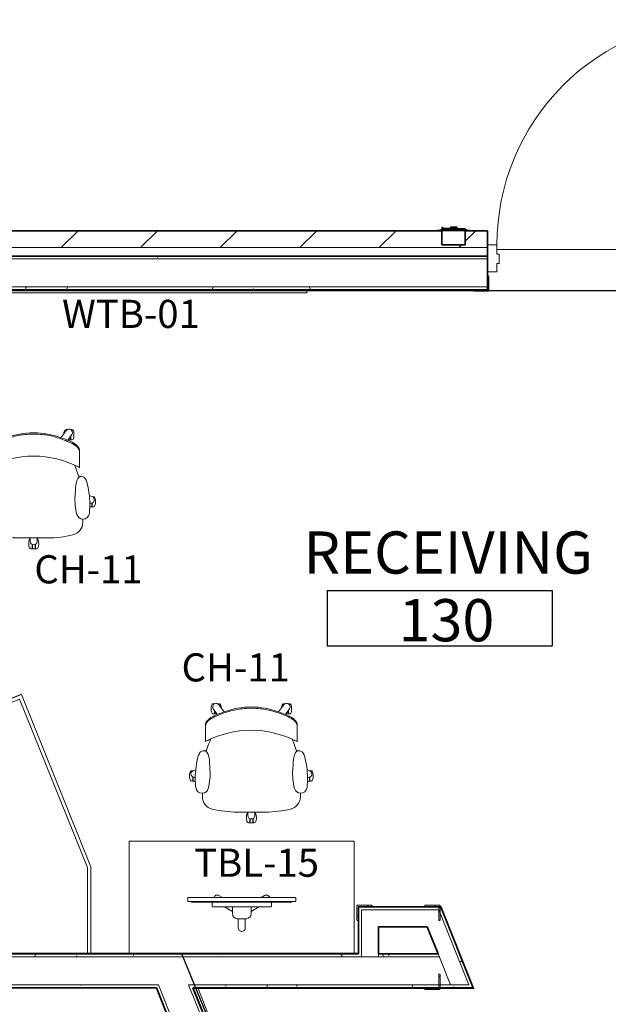
# Model space of a CAD drawing. Units: inches. Extents: x -717 to 2557, y 460 to 1722.
# Drawn here: x 425 to 551, y 1511 to 1722 of the extents above; entities that cross this region are included whole.
import ezdxf

# ---------------------------------------------------------------- set-up
doc = ezdxf.new("R2010")
doc.units = ezdxf.units.IN
doc.header["$MEASUREMENT"] = 0
for name, color, linetype, lineweight in [('A-AREA-IDEN', 2, 'Continuous', 25), ('A-DOOR', 1, 'Continuous', 13), ('A-DOOR-FRAM', 1, 'Continuous', 13), ('A-FLOR-CASE', 3, 'Continuous', 9), ('A-FLOR-OTLN', 6, 'Continuous', 13), ('A-GENM', 6, 'Continuous', 13), ('A-WALL', 2, 'Continuous', 13), ('A-WALL-PATT', 2, 'Continuous', 13), ('I-FURN', 2, 'Continuous', 9), ('I-FURN-IDEN', 211, 'Continuous', 13), ('I-FURN-PNLS', 2, 'Continuous', 9), ('I-WALL', 2, 'Continuous', 13)]:
    doc.layers.add(name, color=color, linetype=linetype, lineweight=lineweight)
doc.styles.add('Arial Narrow', font='ARIALN.TTF', dxfattribs={"height": 9})
doc.styles.add('Arial Narrow_1', font='ARIALN.TTF', dxfattribs={"height": 6})
doc.styles.add('Arial Narrow_B', font='ARIALNB.TTF', dxfattribs={"height": 9})
pattern_1 = [(0, (0, 0), (15.36, 3.84), [1.267, -10.253, 1.267, -10.253, -61.44]), (0, (0, 0), (15.36, 3.84), [-23.04, 1.267, -21.773, 1.267, -10.253, -26.88]), (0, (0, 0), (15.36, 3.84), [-57.6, 1.267, -6.413, 1.267, -17.933]), (120, (5.76, 1.92), (-11.0055376, 11.38215), [1.267, -10.253, 1.267, -10.253, -61.44]), (120, (5.76, 1.92), (-11.0055376, 11.38215), [-23.04, 1.267, -21.773, 1.267, -10.253, -26.88]), (120, (5.76, 1.92), (-11.0055376, 11.38215), [-57.6, 1.267, -6.413, 1.267, -17.933]), (240, (7.68, 9.6), (-4.3544624, -15.22215), [1.267, -10.253, 1.267, -10.253, -61.44]), (240, (7.68, 9.6), (-4.3544624, -15.22215), [-23.04, 1.267, -21.773, 1.267, -10.253, -26.88]), (240, (7.68, 9.6), (-4.3544624, -15.22215), [-57.6, 1.267, -6.413, 1.267, -17.933])]
pattern_2 = [(45, (0, 0), (-8.48528, 8.48528), [])]

# ---------------------------------------------------------------- blocks, each defined once
blk = doc.blocks.new('LCD_Monitor_18_inch_MN2 - LCD_Monitor_18_inch_MN-4994886-LEVEL 01 - FURNITURE PLAN Copy 1')
at = {"layer": 'I-FURN-PNLS'}
for p, q in [((-0.75, 6.47), (-0.75, 4.84)), ((0.75, 4.84), (0.75, 6.47)), ((1, 4.5), (-1, 4.5)), ((-2, 2.96), (-3.67, 2)), ((-2, 3.5), (-2, 2)), ((2, 2), (2, 3.5)), ((3.67, 2), (2, 2.96)), ((-11.5, 0.87), (11.5, 0.87)), ((-11.5, 0.87), (-11.5, 0)), ((11.5, 0), (-11.5, 0)), ((-10.7, 1), (10.7, 1)), ((-10.7, 0.87), (-10.7, 1)), ((-6.35, 1), (-6.35, 1.75)), ((6.1, 2), (-6.1, 2)), ((4.13, 0), (4.87, -0.43)), ((6.35, 1.75), (6.35, 1)), ((10.7, 1), (10.7, 0.87)), ((11.5, 0), (11.5, 0.87)), ((-4.87, -0.43), (-4.13, 0))]:
    blk.add_line(p, q, dxfattribs=at)
for centre, radius, start, end in [((0, 6.47), 0.75, 360, 180), ((-1, 3.5), 1, 90, 180), ((-2.75, 4.84), 2, 350.2138, 0), ((2.75, 4.84), 2, 180, 189.7862), ((1, 3.5), 1, 0, 90), ((-5.24, 0.22), 0.75, 197.5103, 300), ((5.24, 0.22), 0.75, 240, 342.4897)]:
    blk.add_arc(centre, radius, start, end, dxfattribs=at)
for points, knots in [([(-6.35, 1.75), (-6.35, 1.77), (-6.35, 1.8), (-6.33, 1.85), (-6.32, 1.88), (-6.3, 1.9), (-6.29, 1.91), (-6.27, 1.93), (-6.25, 1.95), (-6.23, 1.96), (-6.21, 1.97), (-6.19, 1.98), (-6.15, 2), (-6.12, 2), (-6.1, 2)], [0, 0, 0, 0, 0.166667, 0.25, 0.333333, 0.416667, 0.458333, 0.5, 0.583333, 0.666667, 0.708333, 0.75, 0.833333, 1, 1, 1, 1]), ([(6.1, 2), (6.12, 2), (6.15, 2), (6.2, 1.98), (6.22, 1.97), (6.24, 1.96), (6.26, 1.95), (6.27, 1.93), (6.29, 1.91), (6.3, 1.9), (6.32, 1.88), (6.33, 1.85), (6.35, 1.8), (6.35, 1.77), (6.35, 1.75)], [-1, -1, -1, -1, -0.833333, -0.75, -0.666667, -0.625, -0.583333, -0.5, -0.458333, -0.416667, -0.333333, -0.25, -0.166667, 0, 0, 0, 0])]:
    blk.add_open_spline(points, degree=3, knots=knots, dxfattribs=at)
blk = doc.blocks.new('FURN-Table - 24_ x 48_ Receiving-5484787-LEVEL 01 - FURNITURE PLAN Copy 1')
at = {"layer": 'I-FURN'}
for p, q in [((0, 24), (48, 24)), ((0, 0.125), (0, 24)), ((48, 24), (0, 24)), ((0, 24), (0, 0.125)), ((48, 24), (48, 0.125)), ((48, 0.125), (48, 24))]:
    blk.add_line(p, q, dxfattribs=at)
blk = doc.blocks.new('08 10 00-DOOR-Type_A-Msry - 4_-0_ x 7_-0_ 4_  head-9489131-LEVEL 01 - FURNITURE PLAN Copy 1')
at = {"layer": 'A-DOOR', "lineweight": 18}
for p, q in [((-22, -3.3125), (-24, -3.3125)), ((-24, -3.3125), (-24, -51.3125)), ((-22, -51.3125), (-22, -3.3125)), ((-24, -51.3125), (-22, -51.3125))]:
    blk.add_line(p, q, dxfattribs=at)
at = {"layer": 'A-DOOR', "lineweight": 9}
blk.add_arc((-24, -3.3125), 48, 270, 0, dxfattribs=at)
at = {"layer": 'A-DOOR-FRAM', "lineweight": 18}
for p, q in [((-26, 2.4375), (-24, 2.4375)), ((-26, -3.3125), (-26, 2.4375)), ((-24, 2.4375), (-24, 0.6875)), ((24, 2.4375), (26, 2.4375)), ((24, 0.6875), (24, 2.4375)), ((26, 2.4375), (26, -3.3125)), ((-24, 0.6875), (-23.5, 0.6875)), ((-23.5, 0.6875), (-23.5, -1.3125)), ((23.5, -1.3125), (23.5, 0.6875)), ((23.5, 0.6875), (24, 0.6875)), ((-24, -1.3125), (-24, -3.3125)), ((-23.5, -1.3125), (-24, -1.3125)), ((24, -1.3125), (23.5, -1.3125)), ((24, -3.3125), (24, -1.3125)), ((-24, -3.3125), (-26, -3.3125)), ((26, -3.3125), (24, -3.3125))]:
    blk.add_line(p, q, dxfattribs=at)
blk = doc.blocks.new('GNRC-Corkboard - 4_x6_ Marker Magnet-8334056-LEVEL 01 - FURNITURE PLAN Copy 1')
at = {"layer": 'A-GENM', "lineweight": 18}
for p, q in [((36.39, -1.36), (-35.61, -1.36)), ((-35.61, -1.36), (-35.61, -1.97)), ((-35.61, -1.97), (36.39, -1.97)), ((36.39, -1.97), (36.39, -1.36))]:
    blk.add_line(p, q, dxfattribs=at)
blk = doc.blocks.new('Casework 6 - Casework 6-8211447-LEVEL 01 - FURNITURE PLAN Copy 1')
at = {"layer": 'A-FLOR-CASE'}
for p, q in [((425.57, 1577.62), (403.4, 1568.75)), ((425.57, 1577.61), (403.44, 1568.67)), ((440.42, 1540.85), (425.57, 1577.61)), ((403.72, 1567.97), (425.19, 1576.57)), ((425.19, 1576.57), (439.67, 1540.71)), ((439.67, 1540.71), (439.67, 1522.39)), ((440.42, 1522.39), (440.42, 1540.85))]:
    blk.add_line(p, q, dxfattribs=at)
blk = doc.blocks.new('10 41 16-GNRC - Emegency Key Cabinet - Knox Box - Recessed - 10 41 16-GNRC - Emegency Key Cabinet - Knox Box - Recessed-8431436-LEVEL 01 - FURNITURE PLAN Copy 1')
at = {"layer": 'A-GENM', "lineweight": 18}
for p, q in [((521.28, 1676.64), (514.28, 1676.64)), ((514.28, 1676.64), (514.28, 1676.51)), ((514.28, 1676.51), (521.28, 1676.51)), ((515.03, 1676.76), (514.78, 1676.64)), ((514.78, 1676.64), (520.78, 1676.64)), ((520.53, 1676.76), (515.03, 1676.76)), ((515.53, 1677.01), (515.28, 1677.01)), ((515.28, 1677.01), (515.28, 1676.76)), ((515.28, 1676.76), (515.53, 1676.76)), ((520.28, 1676.51), (515.28, 1676.51)), ((515.28, 1676.51), (515.28, 1673.51)), ((516.78, 1677.08), (515.53, 1677.08)), ((515.53, 1677.08), (515.53, 1677.01)), ((515.53, 1677.01), (516.78, 1677.01)), ((520.03, 1677.01), (515.53, 1677.01)), ((515.53, 1677.01), (515.53, 1676.76)), ((515.53, 1676.76), (515.53, 1677.01)), ((515.53, 1676.76), (520.03, 1676.76)), ((516.78, 1677.01), (516.78, 1677.08)), ((517.1, 1677.26), (517.03, 1677.26)), ((517.03, 1677.26), (517.03, 1677.01)), ((517.03, 1677.01), (517.1, 1677.01)), ((517.1, 1677.01), (517.1, 1677.26)), ((517.1, 1677.2), (517.1, 1677.14)), ((518.47, 1677.2), (517.1, 1677.2)), ((517.1, 1677.14), (518.47, 1677.14)), ((518.53, 1677.26), (518.47, 1677.26)), ((518.47, 1677.26), (518.47, 1677.01)), ((518.47, 1677.14), (518.47, 1677.2)), ((518.47, 1677.01), (518.53, 1677.01)), ((518.53, 1677.01), (518.53, 1677.26)), ((520.03, 1676.76), (520.03, 1677.01)), ((520.28, 1677.01), (520.03, 1677.01)), ((520.03, 1677.01), (520.03, 1676.76)), ((520.03, 1676.76), (520.28, 1676.76)), ((520.28, 1676.76), (520.28, 1677.01)), ((520.28, 1673.51), (520.28, 1676.51)), ((520.78, 1676.64), (520.53, 1676.76)), ((521.28, 1676.51), (521.28, 1676.64)), ((515.28, 1673.51), (520.28, 1673.51))]:
    blk.add_line(p, q, dxfattribs=at)
at = {"layer": 'A-GENM', "lineweight": 9}
for p, q in [((517.1, 1677.26), (517.1, 1677.33)), ((517.1, 1677.33), (518.47, 1677.33)), ((518.47, 1677.33), (518.47, 1677.26))]:
    blk.add_line(p, q, dxfattribs=at)
at = {"layer": 'A-GENM', "lineweight": 18}
for start, end in [(0, 180), (180, 0)]:
    blk.add_arc((515.38, 1677.14), 0.125, start, end, dxfattribs=at)
blk = doc.blocks.new('SP_EQ-Corner_Guards - Corner-Guards -CG-2-48_ GREY L-7321272-LEVEL 01 - FURNITURE PLAN Copy 1')
at = {"layer": 'A-GENM', "lineweight": 9}
h = blk.add_hatch(dxfattribs=at)
h.set_pattern_fill('FP_56', color=256, style=0, pattern_type=2)
h.set_pattern_definition([(210, (-5.875, -0.0625), (-8e-05, -6), [2, -4]), (210, (-4.143, -3.063), (-8e-05, -6), [2, -4]), (270, (-5.875, -4.063), (5.196, -3), [2, -4]), (270, (-9.339, -4.063), (5.196, -3), [2, -4]), (330, (-5.875, -0.0625), (5.196, 3), [2, -4]), (330, (-4.143, -3.063), (5.196, 3), [2, -4])])
h.paths.add_polyline_path([(0.25, 2.875), (0.125, 3), (0, 3), (0, 0), (-3, 0), (-3, -0.125), (-2.875, -0.25), (0.125, -0.25), (0.25, -0.125)])
for p, q in [((0.125, 3), (0, 3)), ((0, 3), (0, 0)), ((0.25, -0.125), (0.25, 2.875)), ((0, 0), (-3, 0)), ((-3, 0), (-3, -0.125)), ((-2.875, -0.25), (0.125, -0.25))]:
    blk.add_line(p, q, dxfattribs=at)
for centre, start, end in [((0.125, 2.875), 360, 90), ((-2.875, -0.125), 180, 270), ((0.125, -0.125), 270, 360)]:
    blk.add_arc(centre, 0.125, start, end, dxfattribs=at)
blk = doc.blocks.new('ANNO_TAG-Room_Standard - Small - Room Tag - Name_Number-2703907-LEVEL 01 - FURNITURE PLAN Copy 1')
at = {"layer": 'A-AREA-IDEN'}
for p, q in [((-0.25, 0.0566), (-0.25, -0.0665)), ((-0.25, 0.0566), (0.25, 0.0566)), ((0.25, 0.0566), (0.25, -0.0665)), ((-0.25, -0.0665), (0.25, -0.0665))]:
    blk.add_line(p, q, dxfattribs=at)
blk = doc.blocks.new('Simple_Desk_Conference_Task_Chair - With Arm - Mesh Back - Pneumatic Height Adjustment-5453386-LEVEL 01 - FURNITURE PLAN Copy 1')
at = {"layer": 'I-FURN'}
for p, q in [((-7.84, 11.02), (-8.16, 11.02)), ((-7.9, 11.02), (-7.9, 10.99)), ((-6.9, 11.02), (-7.22, 11.02)), ((-7.15, 11.02), (-7.15, 10.98)), ((-6.45, 10.14), (-6.95, 10.8)), ((6.45, 10.14), (6.95, 10.8)), ((7.22, 11.02), (6.9, 11.02)), ((7.15, 11.02), (7.15, 10.98)), ((8.16, 11.02), (7.84, 11.02)), ((7.9, 11.02), (7.9, 10.99)), ((-8.59, 10.14), (-8.59, 9.68)), ((-8.17, 8.86), (-7.36, 8.86)), ((-7.36, 8.86), (-8.12, 9.94)), ((-7.9, 9.62), (-7.9, 8.86)), ((-7.83, 9.52), (-7.83, 8.86)), ((-7.36, 8.86), (-7.28, 8.73)), ((-5.79, 9.27), (-6.45, 10.14)), ((6.45, 10.14), (5.79, 9.27)), ((7.28, 8.74), (7.36, 8.86)), ((7.36, 8.86), (8.12, 9.94)), ((7.36, 8.86), (8.16, 8.86)), ((7.83, 9.52), (7.83, 8.86)), ((7.9, 9.62), (7.9, 8.86)), ((8.59, 9.68), (8.59, 10.14)), ((-9.78, 6.66), (-9.78, 2.95)), ((9.78, 2.95), (9.78, 6.66)), ((-9.56, 1.13), (-10.53, 0.93)), ((10.53, 0.93), (9.56, 1.13)), ((-13.19, -4.19), (-13.19, -4.59)), ((-12.52, -3.31), (-12.77, -3.31)), ((-11.88, -3.08), (-12.52, -3.31)), ((12.52, -3.31), (11.88, -3.08)), ((12.77, -3.31), (12.52, -3.31)), ((13.19, -4.59), (13.19, -4.19)), ((-12.76, -5.47), (-11.96, -5.47)), ((-12.5, -4.61), (-12.5, -5.47)), ((-12.43, -5.47), (-12.43, -4.64)), ((11.96, -5.47), (12.76, -5.47)), ((12.43, -5.47), (12.43, -4.64)), ((12.5, -4.61), (12.5, -5.47)), ((-10.46, -8.09), (-10.46, -8.79)), ((10.46, -8.79), (10.46, -8.09)), ((-3, -12.09), (-0.74, -12.09)), ((-0.74, -12.09), (0.74, -12.09)), ((-0.74, -12.09), (-0.74, -12.25)), ((-0.74, -12.23), (-0.73, -12.85)), ((0.74, -12.25), (0.73, -12.85)), ((0.74, -12.25), (0.74, -12.09)), ((0.74, -12.09), (3, -12.09)), ((-1.06, -13.18), (-1.06, -13.5)), ((-0.59, -14.39), (0.59, -14.39)), ((-0.36, -13.47), (-0.36, -14.39)), ((-0.29, -13.5), (-0.29, -14.39)), ((0.32, -13.49), (0.32, -14.39)), ((0.39, -13.45), (0.39, -14.39)), ((1.06, -13.5), (1.06, -13.18))]:
    blk.add_line(p, q, dxfattribs=at)
for centre, radius, start, end in [((-7.11, 10.14), 1.48, 148.9972, 180), ((-8.16, 10.77), 0.25, 90, 148.9972), ((-7.53, 10.36), 0.729, 115.2098, 215), ((-7.53, 10.36), 0.728, 64.8594, 115.1406), ((-7.54, 10.35), 0.743, 37, 64.0754), ((-6.9, 10.73), 0.293, 32.8617, 90), ((-7.7, 10.21), 1.26, 357.0242, 32.8617), ((7.7, 10.21), 1.26, 147.1383, 182.9758), ((6.9, 10.73), 0.293, 90, 147.1383), ((7.54, 10.35), 0.743, 115.9246, 143), ((7.53, 10.36), 0.728, 64.8594, 115.1406), ((7.53, 10.36), 0.729, 325, 64.7902), ((8.16, 10.77), 0.25, 31.0028, 90), ((7.11, 10.14), 1.48, 360, 31.0028), ((-7.29, 9.68), 1.3, 180, 213.0437), ((-2.82, -2.17), 11.77, 112.2747, 119.0054), ((-8.17, 9.11), 0.25, 213.0437, 270), ((-2.84, -1.17), 10.84, 105.7755, 114.1425), ((0.02, -6.11), 16.44, 90.0722, 110.7103), ((-0.02, -6.11), 16.44, 69.2897, 89.9278), ((2.84, -1.17), 10.84, 65.8575, 74.2245), ((2.84, -1.17), 10.84, 65.8575, 74.2245), ((2.08, -3.49), 13.29, 60.9946, 66.9739), ((8.16, 9.12), 0.268, 270, 327.4987), ((7.29, 9.68), 1.3, 327.4987, 0), ((-0.03, -15.57), 20.93, 62.2377, 117.7623), ((-2.85, -11.47), 16, 111.3187, 115.6467), ((9.96, -4.87), 20.42, 157.9323, 162.908), ((-2.94, 0.36), 6.5, 151.8284, 157.9323), ((2.94, 0.36), 6.5, 22.0677, 28.1716), ((2.85, -11.47), 16, 64.3533, 68.6813), ((-9.96, -4.87), 20.42, 17.092, 22.0677), ((-7.8, -1.32), 3.72, 151.3969, 165.8915), ((-10.19, -0.02), 1, 109.8554, 151.3969), ((-10.19, -0.02), 1, 18.3247, 96.4848), ((9.96, -4.87), 20.42, 162.908, 163.8049), ((-15.02, -1.62), 6.09, 2.6228, 18.3247), ((15.02, -1.62), 6.09, 161.6753, 177.3772), ((10.19, -0.02), 1, 83.5152, 161.6753), ((-9.96, -4.87), 20.42, 16.1951, 17.092), ((10.19, -0.02), 1, 28.6031, 70.1446), ((7.8, -1.32), 3.72, 14.1085, 28.6031), ((6.65, -4.95), 18.62, 165.8915, 174.2498), ((55.47, 1.61), 64.48, 182.6228, 184.2012), ((-55.47, 1.61), 64.48, 355.7988, 357.3772), ((-6.65, -4.95), 18.62, 5.7502, 14.1085), ((-11.81, -4.19), 1.38, 144.7399, 180), ((-12.77, -3.51), 0.208, 90, 144.7399), ((-12.18, -3.96), 0.728, 109, 287), ((6.65, -4.95), 18.62, 174.2498, 181.6042), ((-20.84, -3.99), 12.04, 345.1522, 4.2012), ((20.84, -3.99), 12.04, 175.7988, 194.8478), ((-6.65, -4.95), 18.62, 358.3958, 5.7502), ((12.18, -3.96), 0.728, 252.8578, 71), ((12.77, -3.51), 0.208, 35.2601, 90), ((11.81, -4.19), 1.38, 0, 35.2601), ((-11.74, -4.59), 1.45, 180, 210.9471), ((-12.76, -5.2), 0.267, 210.9471, 270), ((6.65, -4.95), 18.62, 181.6042, 185.9214), ((-6.65, -4.95), 18.62, 354.0786, 358.3958), ((12.76, -5.2), 0.267, 270, 329.0529), ((11.74, -4.59), 1.45, 329.0529, 360), ((-10.52, -6.73), 1.36, 185.9214, 272.4657), ((-10.52, -6.73), 1.36, 272.4657, 345.1522), ((10.52, -6.73), 1.36, 194.8478, 267.5343), ((10.52, -6.73), 1.36, 267.5343, 354.0786), ((-7.71, -8.79), 2.75, 180, 256.5358), ((7.71, -8.79), 2.75, 283.4642, 360), ((-3, 10.88), 22.97, 256.5358, 270), ((0.63, -13.18), 1.7, 150.4568, 180), ((-0.63, -12.47), 0.248, 116.4255, 150.4568), ((0.63, -12.47), 0.248, 29.5432, 63.5745), ((-0.63, -13.18), 1.7, 360, 29.5432), ((3, 10.88), 22.97, 270, 283.4642), ((0.33, -13.5), 1.39, 180, 212.2834), ((-0.59, -14.08), 0.31, 212.2834, 270), ((0, -12.84), 0.728, 181, 359), ((0.59, -14.08), 0.31, 270, 327.7166), ((-0.33, -13.5), 1.39, 327.7166, 360)]:
    blk.add_arc(centre, radius, start, end, dxfattribs=at)
for points, knots in [([(-8.53, 7.86), (-8.09, 8.1), (-7.2, 8.52), (-5.36, 9.25), (-2.96, 9.89), (0, 10.15), (2.96, 9.89), (5.36, 9.25), (7.2, 8.52), (8.09, 8.1), (8.53, 7.86)], [-1, -1, -1, -1, -0.916667, -0.833333, -0.666667, -0.5, -0.333333, -0.166667, -0.083333, 0, 0, 0, 0]), ([(-9.78, 6.4), (-9.78, 6.47), (-9.75, 6.58), (-9.69, 6.72), (-9.64, 6.81), (-9.6, 6.87), (-9.56, 6.94), (-9.51, 7), (-9.46, 7.07), (-9.41, 7.14), (-9.35, 7.2), (-9.29, 7.27), (-9.23, 7.33), (-9.17, 7.4), (-9.1, 7.46), (-9.02, 7.53), (-8.95, 7.59), (-8.84, 7.67), (-8.7, 7.76), (-8.59, 7.83), (-8.53, 7.86)], [-1, -1, -1, -1, -0.833333, -0.75, -0.708333, -0.666667, -0.625, -0.583333, -0.541667, -0.5, -0.458333, -0.416667, -0.375, -0.333333, -0.291667, -0.25, -0.208333, -0.166667, -0.083333, 0, 0, 0, 0]), ([(9.78, 6.4), (9.78, 6.47), (9.75, 6.58), (9.69, 6.72), (9.64, 6.81), (9.6, 6.87), (9.56, 6.94), (9.51, 7), (9.46, 7.07), (9.41, 7.14), (9.35, 7.2), (9.29, 7.27), (9.23, 7.33), (9.17, 7.4), (9.1, 7.46), (9.02, 7.53), (8.95, 7.59), (8.84, 7.67), (8.7, 7.76), (8.59, 7.83), (8.53, 7.86)], [-1, -1, -1, -1, -0.833333, -0.75, -0.708333, -0.666667, -0.625, -0.583333, -0.541667, -0.5, -0.458333, -0.416667, -0.375, -0.333333, -0.291667, -0.25, -0.208333, -0.166667, -0.083333, 0, 0, 0, 0])]:
    blk.add_open_spline(points, degree=3, knots=knots, dxfattribs=at)
for points in [[(-8.53, 8.13), (-8.62, 8.08), (-8.79, 7.97), (-9.03, 7.79), (-9.24, 7.6), (-9.42, 7.4), (-9.57, 7.2), (-9.68, 7), (-9.76, 6.82), (-9.77, 6.71), (-9.78, 6.66)], [(9.78, 6.66), (9.77, 6.71), (9.76, 6.82), (9.68, 7), (9.57, 7.2), (9.42, 7.4), (9.24, 7.6), (9.03, 7.79), (8.79, 7.97), (8.62, 8.08), (8.53, 8.13)]]:
    blk.add_open_spline(points, degree=3, dxfattribs=at)

msp = doc.modelspace()

# ---------------------------------------------------------------- hatches: boundary and pattern name
at = {"layer": 'A-WALL-PATT', "lineweight": 9}
h = msp.add_hatch(dxfattribs=at)
h.set_pattern_fill('FP_28', color=256, style=0, pattern_type=2)
h.set_pattern_definition(pattern_2)
h.paths.add_polyline_path([(425.78, 1672.89), (425.78, 1676.51), (359.36, 1676.51), (359.36, 1672.89), (389.56, 1672.89)])
h = msp.add_hatch(dxfattribs=at)
h.set_pattern_fill('FP_28', color=256, style=0, pattern_type=2)
h.set_pattern_definition(pattern_2)
h.paths.add_polyline_path([(584.85, 1672.89), (588.17, 1672.89), (588.17, 1676.51), (577.03, 1676.51), (577.03, 1672.89)])
h.paths.add_polyline_path([(525.03, 1672.89), (525.03, 1676.51), (520.28, 1676.51), (520.28, 1673.51), (515.28, 1673.51), (515.28, 1676.51), (425.78, 1676.51), (425.78, 1672.89), (522.08, 1672.89)])
h = msp.add_hatch(dxfattribs=at)
h.set_pattern_fill('FP_29', color=256, style=0, pattern_type=2)
h.set_pattern_definition([(0, (0, 0), (30.72, 7.68), [1.267, -21.773, 1.267, -21.773, -122.88]), (0, (0, 0), (30.72, 7.68), [-46.08, 1.267, -44.813, 1.267, -21.773, -53.76]), (0, (0, 0), (30.72, 7.68), [-115.2, 1.267, -14.093, 1.267, -37.133]), (120, (11.52, 3.84), (-22.011075, 22.7643), [1.267, -21.773, 1.267, -21.773, -122.88]), (120, (11.52, 3.84), (-22.011075, 22.7643), [-46.08, 1.267, -44.813, 1.267, -21.773, -53.76]), (120, (11.52, 3.84), (-22.011075, 22.7643), [-115.2, 1.267, -14.093, 1.267, -37.133]), (240, (15.36, 19.2), (-8.708925, -30.4443), [1.267, -21.773, 1.267, -21.773, -122.88]), (240, (15.36, 19.2), (-8.708925, -30.4443), [-46.08, 1.267, -44.813, 1.267, -21.773, -53.76]), (240, (15.36, 19.2), (-8.708925, -30.4443), [-115.2, 1.267, -14.093, 1.267, -37.133])])
h.paths.add_polyline_path([(577.03, 1670.51), (588.17, 1670.51), (588.17, 1671.01), (577.03, 1671.01)])
h.paths.add_polyline_path([(445.36, 1670.51), (525.03, 1670.51), (525.03, 1671.01), (425.78, 1671.01), (425.78, 1670.51)])
h = msp.add_hatch(dxfattribs=at)
h.set_pattern_fill('FP_1', color=256, style=0, pattern_type=2)
h.set_pattern_definition(pattern_1)
h.paths.add_polyline_path([(425.78, 1663.89), (425.78, 1664.51), (359.36, 1664.51), (359.36, 1663.89), (389.56, 1663.89)])
h = msp.add_hatch(dxfattribs=at)
h.set_pattern_fill('FP_1', color=256, style=0, pattern_type=2)
h.set_pattern_definition(pattern_1)
h.paths.add_polyline_path([(584.85, 1663.89), (588.17, 1663.89), (588.17, 1664.51), (577.03, 1664.51), (577.03, 1663.89)])
h.paths.add_polyline_path([(525.03, 1663.89), (525.03, 1664.51), (425.78, 1664.51), (425.78, 1663.89), (515.11, 1663.89)])
h = msp.add_hatch(dxfattribs=at)
h.set_pattern_fill('FP_1', color=256, style=0, pattern_type=2)
h.set_pattern_definition(pattern_1)
h.paths.add_polyline_path([(521.95, 1515.01), (515.04, 1532.26), (514.37, 1532.26), (521.28, 1515.01)])
h = msp.add_hatch(dxfattribs=at)
h.set_pattern_fill('FP_1', color=256, style=0, pattern_type=2)
h.set_pattern_definition(pattern_1)
h.paths.add_polyline_path([(501.77, 1521.64), (514.72, 1521.64), (514.47, 1522.26), (501.77, 1522.26)])
h.paths.add_polyline_path([(422.3, 1521.64), (498.14, 1521.64), (498.14, 1522.26), (422.05, 1522.26)])
h = msp.add_hatch(dxfattribs=at)
h.set_pattern_fill('FP_1', color=256, style=0, pattern_type=2)
h.set_pattern_definition(pattern_1)
h.paths.add_polyline_path([(461.51, 1515.01), (521.28, 1515.01), (521.03, 1515.64), (461.26, 1515.64)])
h.paths.add_polyline_path([(424.98, 1515.01), (455.04, 1515.01), (454.79, 1515.64), (417.58, 1515.64), (417.83, 1515.01)])
h = msp.add_hatch(dxfattribs=at)
h.set_pattern_fill('FP_1', color=256, style=0, pattern_type=2)
h.set_pattern_definition(pattern_1)
h.paths.add_polyline_path([(500.36, 1400.14), (501.03, 1400.14), (455.04, 1515.01), (454.37, 1515.01), (497.4, 1407.53)])
h = msp.add_hatch(dxfattribs=at)
h.set_pattern_fill('FP_1', color=256, style=0, pattern_type=2)
h.set_pattern_definition(pattern_1)
h.paths.add_polyline_path([(505.51, 1406.76), (462.18, 1515.01), (461.51, 1515.01), (504.84, 1406.76)])

# ---------------------------------------------------------------- linework, layer by layer
msp.add_lwpolyline([(506.81, 1407.39), (459.78, 1522.26), (422.13, 1522.39), (422.13, 1522.39), (422.13, 1522.39), (422.13, 1522.39), (422.13, 1522.39), (366.74, 1663.76), (1397.64, 1663.76), (1397.64, 1478.03), (1540.27, 1478.64), (1540.27, 1326.01), (842.14, 1326.01), (842.27, 1449.39), (641.46, 1449.39), (641.71, 1431.14), (621.68, 1431.14), (565.27, 1431.14), (565.15, 1407.39)], close=True)
at = {"layer": 'A-FLOR-OTLN'}
for p, q in [((575.03, 1672.51), (527.03, 1672.51)), ((463.29, 1514.89), (499.94, 1421.03))]:
    msp.add_line(p, q, dxfattribs=at)
at = {"layer": 'A-WALL', "lineweight": 35}
for p, q in [((515.28, 1676.51), (359.36, 1676.51)), ((515.28, 1673.51), (515.28, 1676.51)), ((525.03, 1676.51), (520.28, 1676.51)), ((520.28, 1676.51), (520.28, 1673.51)), ((525.03, 1663.89), (525.03, 1676.51)), ((520.28, 1673.51), (515.28, 1673.51)), ((366.61, 1663.89), (525.03, 1663.89))]:
    msp.add_line(p, q, dxfattribs=at)
at = {"layer": 'A-WALL'}
for p, q in [((525.03, 1672.89), (359.36, 1672.89)), ((525.03, 1671.14), (359.36, 1671.14)), ((525.03, 1671.01), (359.36, 1671.01)), ((525.03, 1670.51), (359.36, 1670.51)), ((525.03, 1664.51), (359.36, 1664.51)), ((525.03, 1663.76), (366.74, 1663.76)), ((496.53, 1663.76), (496.53, 1663.89)), ((525.03, 1663.76), (525.03, 1663.89)), ((497.39, 1532.39), (515.13, 1532.39)), ((497.39, 1522.26), (497.39, 1532.39)), ((515.13, 1532.39), (522.13, 1514.89)), ((422, 1522.39), (497.52, 1522.39)), ((522.13, 1514.89), (462.23, 1514.89)), ((462.32, 1515.01), (505.4, 1407.39))]:
    msp.add_line(p, q, dxfattribs=at)
at = {"layer": 'I-WALL', "lineweight": 35}
for p, q in [((515.04, 1532.26), (497.52, 1532.26)), ((497.52, 1532.26), (497.52, 1522.26)), ((521.95, 1515.01), (515.04, 1532.26)), ((501.77, 1528.01), (512.17, 1528.01)), ((501.77, 1522.26), (501.77, 1528.01)), ((512.17, 1528.01), (514.47, 1522.26)), ((497.52, 1522.26), (422.05, 1522.26)), ((514.47, 1522.26), (501.77, 1522.26)), ((417.16, 1515.01), (454.37, 1515.01)), ((454.37, 1515.01), (500.36, 1400.14)), ((462.18, 1515.01), (521.95, 1515.01)), ((505.26, 1407.39), (462.18, 1515.01))]:
    msp.add_line(p, q, dxfattribs=at)
at = {"layer": 'I-WALL'}
for p, q in [((498.14, 1531.64), (514.62, 1531.64)), ((498.14, 1521.64), (498.14, 1531.64)), ((514.62, 1531.64), (521.03, 1515.64)), ((514.72, 1521.64), (421.63, 1521.64)), ((501.77, 1522.26), (501.77, 1521.64)), ((517.12, 1515.64), (514.47, 1522.26)), ((454.79, 1515.64), (417.58, 1515.64)), ((500.78, 1400.76), (454.79, 1515.64)), ((521.03, 1515.64), (461.26, 1515.64)), ((504.84, 1406.76), (461.26, 1515.64))]:
    msp.add_line(p, q, dxfattribs=at)

# ---------------------------------------------------------------- block references
at = {"layer": 'A-AREA-IDEN', "xscale": 95.99999999999994, "yscale": 95.99999999999994, "zscale": 95.99999999999994}
msp.add_blockref('ANNO_TAG-Room_Standard - Small - Room Tag - Name_Number-2703907-LEVEL 01 - FURNITURE PLAN Copy 1', (514.78, 1594.36), dxfattribs=at)
at = {"layer": 'A-DOOR', "rotation": 180}
msp.add_blockref('08 10 00-DOOR-Type_A-Msry - 4_-0_ x 7_-0_ 4_  head-9489131-LEVEL 01 - FURNITURE PLAN Copy 1', (551.03, 1670.2), dxfattribs=at)
at = {"layer": 'A-FLOR-CASE'}
msp.add_blockref('Casework 6 - Casework 6-8211447-LEVEL 01 - FURNITURE PLAN Copy 1', (0, 0), dxfattribs=at)
at = {"layer": 'A-GENM', "lineweight": 9}
for name, p in [('10 41 16-GNRC - Emegency Key Cabinet - Knox Box - Recessed - 10 41 16-GNRC - Emegency Key Cabinet - Knox Box - Recessed-8431436-LEVEL 01 - FURNITURE PLAN Copy 1', (0, 0)), ('SP_EQ-Corner_Guards - Corner-Guards -CG-2-48_ GREY L-7321272-LEVEL 01 - FURNITURE PLAN Copy 1', (525.03, 1663.89)), ('GNRC-Corkboard - 4_x6_ Marker Magnet-8334056-LEVEL 01 - FURNITURE PLAN Copy 1', (450.07, 1665.25)), ('SP_EQ-Corner_Guards - Corner-Guards -CG-2-48_ GREY L-7321272-LEVEL 01 - FURNITURE PLAN Copy 1', (514.64, 1514.89))]:
    msp.add_blockref(name, p, dxfattribs=at)
for p, rotation in [((497.39, 1532.39), 180), ((514.64, 1532.39), 90)]:
    msp.add_blockref('SP_EQ-Corner_Guards - Corner-Guards -CG-2-48_ GREY L-7321272-LEVEL 01 - FURNITURE PLAN Copy 1', p, dxfattribs=dict(at, rotation=rotation))
at = {"layer": 'I-FURN'}
for name, p in [('Simple_Desk_Conference_Task_Chair - With Arm - Mesh Back - Pneumatic Height Adjustment-5453386-LEVEL 01 - FURNITURE PLAN Copy 1', (428.2, 1623.07)), ('Simple_Desk_Conference_Task_Chair - With Arm - Mesh Back - Pneumatic Height Adjustment-5453386-LEVEL 01 - FURNITURE PLAN Copy 1', (474.64, 1564.59)), ('FURN-Table - 24_ x 48_ Receiving-5484787-LEVEL 01 - FURNITURE PLAN Copy 1', (448.59, 1522.26))]:
    msp.add_blockref(name, p, dxfattribs=at)
at = {"layer": 'I-FURN-PNLS', "rotation": 180}
msp.add_blockref('LCD_Monitor_18_inch_MN2 - LCD_Monitor_18_inch_MN-4994886-LEVEL 01 - FURNITURE PLAN Copy 1', (472.59, 1534.26), dxfattribs=at)

# ---------------------------------------------------------------- texts
at = {"layer": 'A-AREA-IDEN', "lineweight": 9, "char_height": 9, "attachment_point": 1}
for s, insert, width, style in [('RECEIVING', (485.79, 1612.35), 69.993, 'Arial Narrow_B'), ('130', (506.04, 1597.92), 20.907, 'Arial Narrow')]:
    msp.add_mtext(s, dxfattribs=dict(at, insert=insert, width=width, style=style))
at = {"layer": 'I-FURN-IDEN', "insert": (434.25, 1661.76), "char_height": 6, "attachment_point": 1, "style": 'Arial Narrow_1'}
msp.add_mtext('WTB-01', dxfattribs=at)
at = {"layer": 'I-FURN-IDEN', "char_height": 6, "width": 20.604, "attachment_point": 1, "style": 'Arial Narrow_1'}
for s, insert in [('CH-11', (428.33, 1607.28)), ('CH-11', (459.74, 1586.36)), ('TBL-15', (462.42, 1544.7))]:
    msp.add_mtext(s, dxfattribs=dict(at, insert=insert))

doc.saveas('drawing.dxf')
